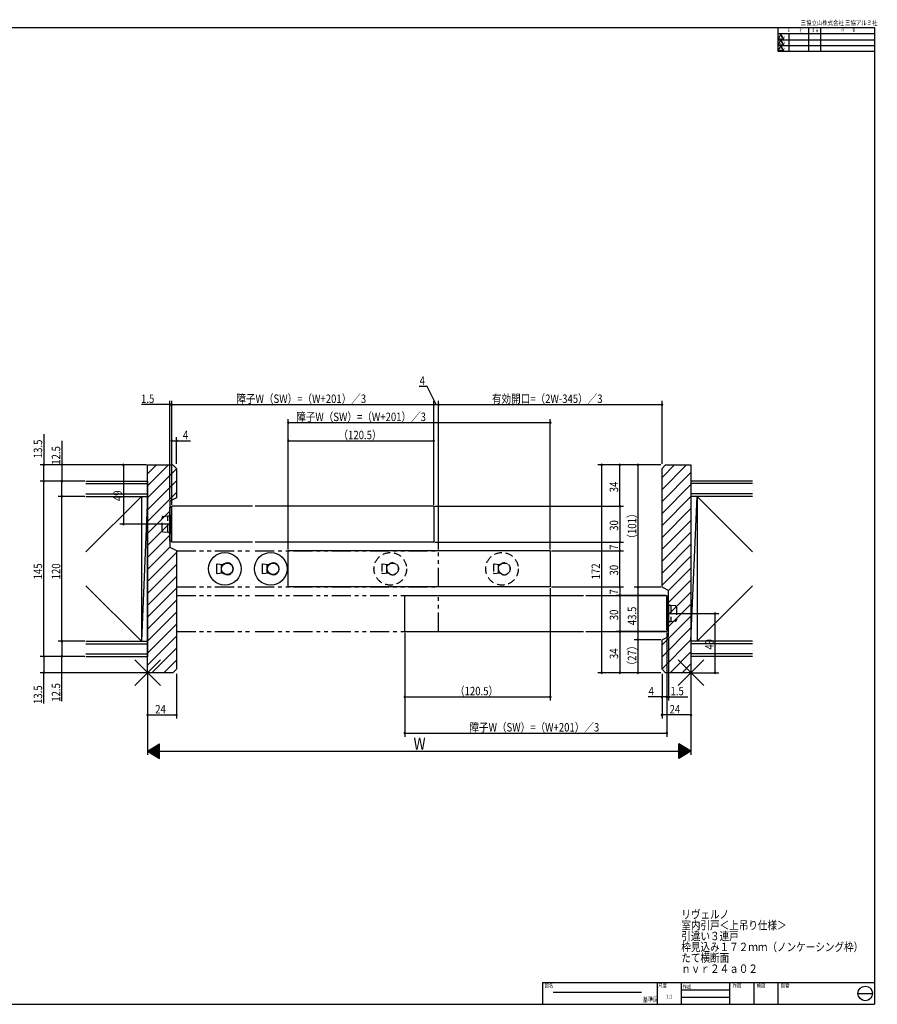
# Model space of a CAD drawing. Extents: x 19 to 1168, y 16 to 831.
# Drawn here: x 458 to 1168, y 16 to 831 of the extents above; entities that cross this region are included whole.
import ezdxf
from ezdxf.enums import TextEntityAlignment as Align

# ---------------------------------------------------------------- set-up
doc = ezdxf.new("R2010")
doc.units = 0
doc.linetypes.add('DASHED2', pattern=[9.525, 6.35, -3.175])
doc.linetypes.add('PHANTOM2', pattern=[31.75, 15.875, -3.175, 3.175, -3.175, 3.175, -3.175])
for name, color, linetype in [('KI1', 7, 'CONTINUOUS'), ('KI2', 4, 'CONTINUOUS'), ('MJ', 2, 'CONTINUOUS'), ('OS', 2, 'CONTINUOUS'), ('PH', 6, 'PHANTOM2'), ('SU', 3, 'CONTINUOUS'), ('TE', 6, 'CONTINUOUS'), ('TS', 6, 'DASHED2'), ('WK', 7, 'CONTINUOUS')]:
    doc.layers.add(name, color=color, linetype=linetype)
doc.styles.get("Standard").update_dxf_attribs({"font": 'romans.shx', "width": 0.83, "bigfont": 'extfont.shx'})

msp = doc.modelspace()

# ---------------------------------------------------------------- linework, layer by layer
at = {"layer": 'KI1'}
for p, q in [((563.5, 290.75), (563.5, 462.75)), ((563.5, 462.75), (584.5, 462.75)), ((584.5, 462.75), (587.5, 459.75)), ((587.5, 459.75), (587.5, 435.5)), ((992.5, 462.75), (989.5, 459.75)), ((989.5, 361.5), (989.5, 459.75)), ((992.5, 462.75), (1013.5, 462.75)), ((1013.5, 462.75), (1013.5, 290.75)), ((587.5, 435.5), (582, 432.75)), ((582, 432.75), (582, 394.75)), ((583.5, 398.75), (583.5, 428.75)), ((650.5, 428.75), (583.5, 428.75)), ((800.5, 428.75), (652.5, 428.75)), ((800.5, 428.75), (800.5, 398.75)), ((582, 394.75), (587.5, 392)), ((650.5, 398.75), (583.5, 398.75)), ((587.5, 392), (587.5, 293.75)), ((800.5, 398.75), (652.5, 398.75)), ((680, 361.75), (680, 391.75)), ((897, 391.75), (680, 391.75)), ((897, 391.75), (897, 361.75)), ((897, 361.75), (680, 361.75)), ((995, 358.75), (989.5, 361.5)), ((995, 320.75), (995, 358.75)), ((776.5, 354.75), (924.5, 354.75)), ((776.5, 324.75), (776.5, 354.75)), ((926.5, 354.75), (993.5, 354.75)), ((993.5, 354.75), (993.5, 324.75)), ((776.5, 324.75), (924.5, 324.75)), ((926.5, 324.75), (993.5, 324.75)), ((989.5, 318), (995, 320.75)), ((989.5, 293.75), (989.5, 318)), ((584.5, 290.75), (587.5, 293.75)), ((992.5, 290.75), (989.5, 293.75)), ((584.5, 290.75), (563.5, 290.75)), ((1013.5, 290.75), (992.5, 290.75))]:
    msp.add_line(p, q, dxfattribs=at)
at = {"layer": 'KI2'}
for p, q in [((563.5, 455.4), (570.85, 462.75)), ((563.5, 445.5), (580.75, 462.75)), ((563.5, 435.6), (587.5, 459.6)), ((1009.86, 462.75), (989.5, 442.39)), ((999.96, 462.75), (989.5, 452.29)), ((1013.5, 456.49), (989.5, 432.49)), ((563.5, 425.7), (587.5, 449.7)), ((1013.5, 446.59), (989.5, 422.59)), ((563.5, 415.8), (587.5, 439.8)), ((1013.5, 436.69), (989.5, 412.69)), ((563.5, 405.9), (582, 424.4)), ((583, 427.75), (582, 427.75)), ((582, 399.75), (582, 427.75)), ((583.5, 400.25), (583.5, 427.25)), ((1013.5, 426.79), (989.5, 402.79)), ((582, 405.75), (582, 421.75)), ((582, 421.75), (582.05, 421.75)), ((1013.5, 416.89), (989.5, 392.89)), ((563.5, 396.01), (582, 414.51)), ((563.5, 386.11), (582, 404.61)), ((582, 405.75), (582.05, 405.75)), ((583, 399.75), (582, 399.75)), ((1013.5, 406.99), (989.5, 382.99)), ((563.5, 376.21), (582.03, 394.74)), ((1013.5, 397.09), (989.5, 373.09)), ((563.5, 366.31), (587.5, 390.31)), ((1013.5, 387.19), (989.5, 363.19)), ((563.5, 356.41), (587.5, 380.41)), ((620.49, 380.87), (620.49, 372.63)), ((625.61, 379.96), (620.99, 380.53)), ((624.6, 373.45), (624.6, 380.05)), ((624.6, 380.05), (625.61, 379.96)), ((624.6, 378.25), (624.7, 378.25)), ((624.7, 375.25), (624.6, 375.25)), ((624.7, 380.01), (624.72, 380.04)), ((624.7, 379.15), (624.7, 380.01)), ((624.7, 374.35), (624.7, 379.15)), ((625, 379.45), (625.53, 379.45)), ((625.61, 379.96), (625.62, 379.96)), ((625.62, 379.96), (625.63, 379.96)), ((625.63, 379.96), (625.64, 379.96)), ((625.64, 379.96), (625.65, 379.96)), ((625.65, 379.96), (625.66, 379.96)), ((625.66, 379.96), (625.67, 379.96)), ((625.67, 379.96), (625.68, 379.96)), ((625.68, 379.96), (625.69, 379.96)), ((625.69, 379.96), (625.7, 379.96)), ((625.7, 379.96), (625.7, 379.96)), ((625.7, 379.96), (625.71, 379.96)), ((625.71, 379.96), (625.72, 379.96)), ((625.72, 379.96), (625.73, 379.96)), ((625.73, 379.96), (625.73, 379.96)), ((625.73, 379.96), (625.74, 379.96)), ((625.74, 379.96), (625.75, 379.96)), ((625.75, 379.96), (625.75, 379.96)), ((625.75, 379.96), (625.76, 379.96)), ((625.76, 379.96), (625.76, 379.96)), ((625.76, 379.96), (625.77, 379.96)), ((625.77, 379.96), (625.77, 379.96)), ((625.77, 379.96), (625.78, 379.96)), ((625.78, 379.96), (625.78, 379.96)), ((625.78, 379.96), (625.79, 379.96)), ((625.79, 380.37), (625.79, 380.39)), ((625.8, 380.36), (625.79, 380.37)), ((625.79, 379.96), (625.79, 379.96)), ((625.79, 379.96), (625.79, 379.96)), ((625.79, 379.96), (625.79, 379.96)), ((625.79, 379.96), (625.8, 379.96)), ((625.8, 380.34), (625.8, 380.36)), ((625.81, 380.33), (625.8, 380.34)), ((625.8, 379.96), (625.8, 379.96)), ((625.8, 379.96), (625.8, 379.96)), ((625.81, 380.31), (625.81, 380.33)), ((625.82, 380.3), (625.81, 380.31)), ((625.82, 380.29), (625.82, 380.3)), ((625.83, 380.27), (625.82, 380.29)), ((625.83, 380.26), (625.83, 380.27)), ((625.84, 380.24), (625.83, 380.26)), ((625.84, 380.23), (625.84, 380.24)), ((625.85, 380.22), (625.84, 380.23)), ((625.85, 380.2), (625.85, 380.22)), ((625.86, 380.19), (625.85, 380.2)), ((625.86, 380.18), (625.86, 380.19)), ((625.87, 380.17), (625.86, 380.18)), ((625.87, 380.16), (625.87, 380.17)), ((625.88, 380.15), (625.87, 380.16)), ((625.88, 380.14), (625.88, 380.15)), ((625.88, 380.13), (625.88, 380.14)), ((625.89, 380.12), (625.88, 380.13)), ((625.89, 380.11), (625.89, 380.12)), ((625.89, 380.1), (625.89, 380.11)), ((625.89, 380.11), (625.89, 380.11)), ((625.9, 380.09), (625.89, 380.1)), ((625.9, 380.08), (625.9, 380.09)), ((625.9, 380.09), (625.9, 380.09)), ((625.9, 380.08), (625.9, 380.08)), ((625.9, 380.08), (625.9, 380.08)), ((625.9, 380.08), (625.9, 380.08)), ((658.49, 380.87), (658.49, 372.63)), ((663.61, 379.96), (658.99, 380.53)), ((662.6, 373.45), (662.6, 380.05)), ((662.6, 380.05), (663.61, 379.96)), ((662.6, 378.25), (662.7, 378.25)), ((662.7, 375.25), (662.6, 375.25)), ((662.7, 380.01), (662.72, 380.04)), ((662.7, 379.15), (662.7, 380.01)), ((662.7, 374.35), (662.7, 379.15)), ((663, 379.45), (663.53, 379.45)), ((663.61, 379.96), (663.62, 379.96)), ((663.62, 379.96), (663.63, 379.96)), ((663.63, 379.96), (663.64, 379.96)), ((663.64, 379.96), (663.65, 379.96)), ((663.65, 379.96), (663.66, 379.96)), ((663.66, 379.96), (663.67, 379.96)), ((663.67, 379.96), (663.68, 379.96)), ((663.68, 379.96), (663.69, 379.96)), ((663.69, 379.96), (663.7, 379.96)), ((663.7, 379.96), (663.7, 379.96)), ((663.7, 379.96), (663.71, 379.96)), ((663.71, 379.96), (663.72, 379.96)), ((663.72, 379.96), (663.73, 379.96)), ((663.73, 379.96), (663.73, 379.96)), ((663.73, 379.96), (663.74, 379.96)), ((663.74, 379.96), (663.75, 379.96)), ((663.75, 379.96), (663.75, 379.96)), ((663.75, 379.96), (663.76, 379.96)), ((663.76, 379.96), (663.76, 379.96)), ((663.76, 379.96), (663.77, 379.96)), ((663.77, 379.96), (663.77, 379.96)), ((663.77, 379.96), (663.78, 379.96)), ((663.78, 379.96), (663.78, 379.96)), ((663.78, 379.96), (663.79, 379.96)), ((663.79, 380.37), (663.79, 380.39)), ((663.8, 380.36), (663.79, 380.37)), ((663.79, 379.96), (663.79, 379.96)), ((663.79, 379.96), (663.79, 379.96)), ((663.79, 379.96), (663.79, 379.96)), ((663.79, 379.96), (663.8, 379.96)), ((663.8, 380.34), (663.8, 380.36)), ((663.81, 380.33), (663.8, 380.34)), ((663.8, 379.96), (663.8, 379.96)), ((663.8, 379.96), (663.8, 379.96)), ((663.81, 380.31), (663.81, 380.33)), ((663.82, 380.3), (663.81, 380.31)), ((663.82, 380.29), (663.82, 380.3)), ((663.83, 380.27), (663.82, 380.29)), ((663.83, 380.26), (663.83, 380.27)), ((663.84, 380.24), (663.83, 380.26)), ((663.84, 380.23), (663.84, 380.24)), ((663.85, 380.22), (663.84, 380.23)), ((663.85, 380.2), (663.85, 380.22)), ((663.86, 380.19), (663.85, 380.2)), ((663.86, 380.18), (663.86, 380.19)), ((663.87, 380.17), (663.86, 380.18)), ((663.87, 380.16), (663.87, 380.17)), ((663.88, 380.15), (663.87, 380.16)), ((663.88, 380.14), (663.88, 380.15)), ((663.88, 380.13), (663.88, 380.14)), ((663.89, 380.12), (663.88, 380.13)), ((663.89, 380.11), (663.89, 380.12)), ((663.89, 380.1), (663.89, 380.11)), ((663.89, 380.11), (663.89, 380.11)), ((663.9, 380.09), (663.89, 380.1)), ((663.9, 380.08), (663.9, 380.09)), ((663.9, 380.09), (663.9, 380.09)), ((663.9, 380.08), (663.9, 380.08)), ((663.9, 380.08), (663.9, 380.08)), ((663.9, 380.08), (663.9, 380.08)), ((1013.5, 377.29), (994.97, 358.76)), ((563.5, 346.51), (587.5, 370.51)), ((620.99, 372.97), (625.61, 373.54)), ((625.61, 373.54), (624.6, 373.45)), ((624.7, 373.49), (624.7, 374.35)), ((624.72, 373.46), (624.7, 373.49)), ((625.53, 374.05), (625, 374.05)), ((625.62, 373.54), (625.61, 373.54)), ((625.63, 373.54), (625.62, 373.54)), ((625.64, 373.54), (625.63, 373.54)), ((625.65, 373.54), (625.64, 373.54)), ((625.66, 373.54), (625.65, 373.54)), ((625.67, 373.54), (625.66, 373.54)), ((625.68, 373.54), (625.67, 373.54)), ((625.69, 373.54), (625.68, 373.54)), ((625.7, 373.54), (625.69, 373.54)), ((625.71, 373.54), (625.7, 373.54)), ((625.7, 373.54), (625.7, 373.54)), ((625.72, 373.54), (625.71, 373.54)), ((625.73, 373.54), (625.72, 373.54)), ((625.74, 373.54), (625.73, 373.54)), ((625.73, 373.54), (625.73, 373.54)), ((625.75, 373.54), (625.74, 373.54)), ((625.76, 373.54), (625.75, 373.54)), ((625.75, 373.54), (625.75, 373.54)), ((625.77, 373.54), (625.76, 373.54)), ((625.76, 373.54), (625.76, 373.54)), ((625.78, 373.54), (625.77, 373.54)), ((625.77, 373.54), (625.77, 373.54)), ((625.79, 373.54), (625.78, 373.54)), ((625.78, 373.54), (625.78, 373.54)), ((625.8, 373.54), (625.79, 373.54)), ((625.79, 373.54), (625.79, 373.54)), ((625.79, 373.54), (625.79, 373.54)), ((625.79, 373.54), (625.79, 373.54)), ((625.8, 373.14), (625.79, 373.13)), ((625.79, 373.13), (625.79, 373.11)), ((625.8, 373.54), (625.8, 373.54)), ((625.8, 373.54), (625.8, 373.54)), ((625.81, 373.17), (625.8, 373.16)), ((625.8, 373.16), (625.8, 373.14)), ((625.82, 373.2), (625.81, 373.19)), ((625.81, 373.19), (625.81, 373.17)), ((625.83, 373.23), (625.82, 373.21)), ((625.82, 373.21), (625.82, 373.2)), ((625.84, 373.26), (625.83, 373.24)), ((625.83, 373.24), (625.83, 373.23)), ((625.85, 373.28), (625.84, 373.27)), ((625.84, 373.27), (625.84, 373.26)), ((625.86, 373.31), (625.85, 373.3)), ((625.85, 373.3), (625.85, 373.28)), ((625.87, 373.33), (625.86, 373.32)), ((625.86, 373.32), (625.86, 373.31)), ((625.88, 373.35), (625.87, 373.34)), ((625.87, 373.34), (625.87, 373.33)), ((625.89, 373.38), (625.88, 373.37)), ((625.88, 373.37), (625.88, 373.36)), ((625.88, 373.36), (625.88, 373.35)), ((625.9, 373.41), (625.89, 373.4)), ((625.89, 373.4), (625.89, 373.39)), ((625.89, 373.39), (625.89, 373.39)), ((625.89, 373.39), (625.89, 373.38)), ((625.9, 373.42), (625.9, 373.42)), ((625.9, 373.42), (625.9, 373.42)), ((625.9, 373.42), (625.9, 373.42)), ((625.9, 373.42), (625.9, 373.41)), ((625.9, 373.41), (625.9, 373.41)), ((658.99, 372.97), (663.61, 373.54)), ((663.61, 373.54), (662.6, 373.45)), ((662.7, 373.49), (662.7, 374.35)), ((662.72, 373.46), (662.7, 373.49)), ((663.53, 374.05), (663, 374.05)), ((663.62, 373.54), (663.61, 373.54)), ((663.63, 373.54), (663.62, 373.54)), ((663.64, 373.54), (663.63, 373.54)), ((663.65, 373.54), (663.64, 373.54)), ((663.66, 373.54), (663.65, 373.54)), ((663.67, 373.54), (663.66, 373.54)), ((663.68, 373.54), (663.67, 373.54)), ((663.69, 373.54), (663.68, 373.54)), ((663.7, 373.54), (663.69, 373.54)), ((663.71, 373.54), (663.7, 373.54)), ((663.7, 373.54), (663.7, 373.54)), ((663.72, 373.54), (663.71, 373.54)), ((663.73, 373.54), (663.72, 373.54)), ((663.74, 373.54), (663.73, 373.54)), ((663.73, 373.54), (663.73, 373.54)), ((663.75, 373.54), (663.74, 373.54)), ((663.76, 373.54), (663.75, 373.54)), ((663.75, 373.54), (663.75, 373.54)), ((663.77, 373.54), (663.76, 373.54)), ((663.76, 373.54), (663.76, 373.54)), ((663.78, 373.54), (663.77, 373.54)), ((663.77, 373.54), (663.77, 373.54)), ((663.79, 373.54), (663.78, 373.54)), ((663.78, 373.54), (663.78, 373.54)), ((663.8, 373.54), (663.79, 373.54)), ((663.79, 373.54), (663.79, 373.54)), ((663.79, 373.54), (663.79, 373.54)), ((663.79, 373.54), (663.79, 373.54)), ((663.8, 373.14), (663.79, 373.13)), ((663.79, 373.13), (663.79, 373.11)), ((663.8, 373.54), (663.8, 373.54)), ((663.8, 373.54), (663.8, 373.54)), ((663.81, 373.17), (663.8, 373.16)), ((663.8, 373.16), (663.8, 373.14)), ((663.82, 373.2), (663.81, 373.19)), ((663.81, 373.19), (663.81, 373.17)), ((663.83, 373.23), (663.82, 373.21)), ((663.82, 373.21), (663.82, 373.2)), ((663.84, 373.26), (663.83, 373.24)), ((663.83, 373.24), (663.83, 373.23)), ((663.85, 373.28), (663.84, 373.27)), ((663.84, 373.27), (663.84, 373.26)), ((663.86, 373.31), (663.85, 373.3)), ((663.85, 373.3), (663.85, 373.28)), ((663.87, 373.33), (663.86, 373.32)), ((663.86, 373.32), (663.86, 373.31)), ((663.88, 373.35), (663.87, 373.34)), ((663.87, 373.34), (663.87, 373.33)), ((663.89, 373.38), (663.88, 373.37)), ((663.88, 373.37), (663.88, 373.36)), ((663.88, 373.36), (663.88, 373.35)), ((663.9, 373.41), (663.89, 373.4)), ((663.89, 373.4), (663.89, 373.39)), ((663.89, 373.39), (663.89, 373.39)), ((663.89, 373.39), (663.89, 373.38)), ((663.9, 373.42), (663.9, 373.42)), ((663.9, 373.42), (663.9, 373.42)), ((663.9, 373.42), (663.9, 373.42)), ((663.9, 373.42), (663.9, 373.41)), ((663.9, 373.41), (663.9, 373.41)), ((1013.5, 367.39), (995, 348.89)), ((563.5, 336.61), (587.5, 360.61)), ((563.5, 326.71), (587.5, 350.71)), ((993.5, 326.25), (993.5, 353.25)), ((994, 353.75), (995, 353.75)), ((1013.5, 357.49), (995, 338.99)), ((995, 325.75), (995, 353.75)), ((995, 347.75), (994.95, 347.75)), ((995, 347.75), (995, 331.75)), ((1013.5, 347.6), (995, 329.1)), ((563.5, 316.81), (587.5, 340.81)), ((1013.5, 337.7), (989.5, 313.7)), ((563.5, 306.91), (587.5, 330.91)), ((1013.5, 327.8), (989.5, 303.8)), ((995, 331.75), (994.95, 331.75)), ((563.5, 297.01), (587.5, 321.01)), ((1013.5, 317.9), (989.5, 293.9)), ((994, 325.75), (995, 325.75)), ((567.14, 290.75), (587.5, 311.11)), ((1013.5, 308), (996.25, 290.75)), ((577.04, 290.75), (587.5, 301.21)), ((1013.5, 298.1), (1006.15, 290.75))]:
    msp.add_line(p, q, dxfattribs=at)
for points in [[(620.49, 380.87, 0.147055), (620.53, 380.75, 0.082598), (620.62, 380.66, 0.059866), (620.75, 380.59, 0.069104), (620.97, 380.53, 0.069104), (620.99, 380.53, 0.065528)], [(658.49, 380.87, 0.147055), (658.53, 380.75, 0.082598), (658.62, 380.66, 0.059866), (658.75, 380.59, 0.069104), (658.97, 380.53, 0.069104), (658.99, 380.53, 0.065528)], [(620.99, 372.97, 0.003662), (620.97, 372.97, 0.069104), (620.75, 372.91, 0.059866), (620.62, 372.84, 0.082598), (620.53, 372.75, 0.183061), (620.49, 372.63, 0.033894)], [(658.99, 372.97, 0.003662), (658.97, 372.97, 0.069104), (658.75, 372.91, 0.059866), (658.62, 372.84, 0.082598), (658.53, 372.75, 0.183061), (658.49, 372.63, 0.033894)]]:
    msp.add_lwpolyline(points, format="xyb", dxfattribs=at)
for centre, radius in [((627.5, 376.75), 13.5), ((665.5, 376.75), 13.5), ((629.5, 376.75), 4.8), ((667.5, 376.75), 4.8)]:
    msp.add_circle(centre, radius, dxfattribs=at)
for centre, radius, start, end in [((583, 427.25), 0.5, 360, 90), ((582.05, 421.45), 0.3, 9.68629, 90), ((536.94, 413.75), 46.06, 350.31371, 9.68629), ((582.05, 406.05), 0.3, 270, 350.31371), ((583, 400.25), 0.5, 270, 360), ((625, 379.15), 0.3, 90, 180), ((629.5, 376.75), 4.9, 137.23931, 139.06989), ((629.5, 376.75), 4.9, 222.76069, 137.23931), ((663, 379.15), 0.3, 90, 180), ((667.5, 376.75), 4.9, 137.23931, 139.06989), ((667.5, 376.75), 4.9, 222.76069, 137.23931), ((625, 374.35), 0.3, 180, 270), ((629.5, 376.75), 4.9, 220.93011, 222.76069), ((663, 374.35), 0.3, 180, 270), ((667.5, 376.75), 4.9, 220.93011, 222.76069), ((994, 353.25), 0.5, 90, 180), ((1040.06, 339.75), 46.06, 170.31371, 189.68629), ((994.95, 347.45), 0.3, 90, 170.31371), ((994, 326.25), 0.5, 180, 270), ((994.95, 332.05), 0.3, 189.68629, 270)]:
    msp.add_arc(centre, radius, start, end, dxfattribs=at)
at = {"layer": 'OS'}
for p, q in [((512.5, 449.25), (563.5, 449.25)), ((563.5, 449.25), (563.5, 304.25)), ((1013.5, 449.25), (1013.5, 304.25)), ((1064.5, 449.25), (1013.5, 449.25)), ((512.5, 447.25), (563.5, 447.25)), ((1064.5, 447.25), (1013.5, 447.25)), ((512.5, 438.75), (563.5, 438.75)), ((558.5, 436.75), (512.5, 390.75)), ((512.5, 436.75), (563.5, 436.75)), ((563.5, 436.75), (558.5, 316.75)), ((558.5, 436.75), (558.5, 316.75)), ((1064.5, 438.75), (1013.5, 438.75)), ((1013.5, 316.75), (1018.5, 436.75)), ((1064.5, 436.75), (1013.5, 436.75)), ((1018.5, 436.75), (1018.5, 316.75)), ((1018.5, 436.75), (1064.5, 390.75)), ((512.5, 362.75), (558.5, 316.75)), ((1064.5, 362.75), (1018.5, 316.75)), ((512.5, 316.75), (563.5, 316.75)), ((512.5, 314.75), (563.5, 314.75)), ((1064.5, 316.75), (1013.5, 316.75)), ((1064.5, 314.75), (1013.5, 314.75)), ((512.5, 306.25), (563.5, 306.25)), ((512.5, 304.25), (563.5, 304.25)), ((1064.5, 306.25), (1013.5, 306.25)), ((1064.5, 304.25), (1013.5, 304.25))]:
    msp.add_line(p, q, dxfattribs=at)
at = {"layer": 'PH'}
for p, q in [((587.5, 391.75), (587.5, 361.75)), ((587.5, 391.75), (650.5, 391.75)), ((652.5, 391.75), (804.5, 391.75)), ((804.5, 361.75), (804.5, 391.75)), ((587.5, 361.75), (650.5, 361.75)), ((652.5, 361.75), (804.5, 361.75)), ((587.5, 354.75), (587.5, 324.75)), ((587.5, 354.75), (650.5, 354.75)), ((652.5, 354.75), (804.5, 354.75)), ((804.5, 324.75), (804.5, 354.75)), ((587.5, 324.75), (650.5, 324.75)), ((652.5, 324.75), (804.5, 324.75))]:
    msp.add_line(p, q, dxfattribs=at)
at = {"layer": 'SU'}
for p, q in [((795.14, 527.75), (788.39, 527.75)), ((802.5, 512.75), (795.14, 527.75)), ((582, 433.75), (582, 515.75)), ((583.5, 429.75), (583.5, 515.75)), ((800.5, 429.75), (800.5, 515.75)), ((804.5, 392.75), (804.5, 515.75)), ((989.5, 463.75), (989.5, 515.75)), ((582, 512.75), (558.46, 512.75)), ((583.5, 512.75), (582, 512.75)), ((583.5, 512.75), (588.3, 512.75)), ((583.5, 512.75), (800.5, 512.75)), ((800.5, 512.75), (804.5, 512.75)), ((804.5, 512.75), (989.5, 512.75)), ((680, 392.75), (680, 500.75)), ((680, 497.75), (897, 497.75)), ((897, 392.75), (897, 500.75)), ((477.5, 488.18), (477.5, 462.75)), ((492.5, 482.79), (492.5, 449.25)), ((583.5, 482.75), (587.5, 482.75)), ((587.5, 463.75), (587.5, 485.75)), ((587.5, 482.75), (599.05, 482.75)), ((680, 482.75), (800.5, 482.75)), ((562.5, 462.75), (474.5, 462.75)), ((477.5, 449.25), (477.5, 462.75)), ((543.5, 462.75), (543.5, 413.75)), ((988.5, 462.75), (936.5, 462.75)), ((939.5, 462.75), (939.5, 290.75)), ((954.5, 428.75), (954.5, 462.75)), ((969.5, 462.75), (969.5, 361.5)), ((511.5, 449.25), (474.5, 449.25)), ((477.5, 304.25), (477.5, 449.25)), ((492.5, 436.75), (492.5, 449.25)), ((511.5, 436.75), (489.5, 436.75)), ((492.5, 316.75), (492.5, 436.75)), ((801.5, 428.75), (957.5, 428.75)), ((954.5, 428.75), (954.5, 398.75)), ((581, 413.75), (540.5, 413.75)), ((801.5, 398.75), (957.5, 398.75)), ((898, 391.75), (957.5, 391.75)), ((954.5, 391.75), (954.5, 398.75)), ((954.5, 361.75), (954.5, 391.75)), ((897, 360.75), (897, 267.75)), ((898, 361.75), (957.5, 361.75)), ((954.5, 361.75), (954.5, 354.75)), ((988.5, 361.5), (966.5, 361.5)), ((969.5, 361.5), (969.5, 318)), ((992.5, 354.75), (951.5, 354.75)), ((954.5, 354.75), (954.5, 324.75)), ((996, 339.75), (1036.5, 339.75)), ((1033.5, 290.75), (1033.5, 339.75)), ((776.5, 323.75), (776.5, 237.75)), ((992.5, 324.75), (951.5, 324.75)), ((954.5, 324.75), (954.5, 290.75)), ((988.5, 318), (966.5, 318)), ((969.5, 318), (969.5, 290.75)), ((993.5, 323.75), (993.5, 237.75)), ((995, 319.75), (995, 267.75)), ((511.5, 316.75), (489.5, 316.75)), ((492.5, 316.75), (492.5, 304.25)), ((511.5, 304.25), (474.5, 304.25)), ((477.5, 304.25), (477.5, 290.75)), ((492.5, 267.1), (492.5, 304.25)), ((562.5, 290.75), (474.5, 290.75)), ((477.5, 265.24), (477.5, 290.75)), ((563.5, 289.75), (563.5, 222.75)), ((587.5, 289.75), (587.5, 252.75)), ((988.5, 290.75), (936.5, 290.75)), ((989.5, 289.75), (989.5, 252.75)), ((1013.5, 289.75), (1013.5, 222.75)), ((1014.5, 290.75), (1036.5, 290.75)), ((776.5, 270.75), (897, 270.75)), ((989.5, 270.75), (977.95, 270.75)), ((993.5, 270.75), (988.7, 270.75)), ((993.5, 270.75), (989.5, 270.75)), ((993.5, 270.75), (995, 270.75)), ((995, 270.75), (1010.86, 270.75)), ((563.5, 255.75), (587.5, 255.75)), ((1013.5, 255.75), (989.5, 255.75)), ((776.5, 240.75), (993.5, 240.75)), ((563.5, 225.75), (573.5, 231.75)), ((567.7, 223.23), (567.7, 228.27)), ((567.9, 223.11), (567.9, 228.39)), ((568.1, 222.99), (568.1, 228.51)), ((568.3, 222.87), (568.3, 228.63)), ((568.5, 222.75), (568.5, 228.75)), ((568.7, 222.63), (568.7, 228.87)), ((568.9, 222.51), (568.9, 228.99)), ((569.1, 222.39), (569.1, 229.11)), ((569.3, 222.27), (569.3, 229.23)), ((569.5, 222.15), (569.5, 229.35)), ((569.7, 222.03), (569.7, 229.47)), ((569.9, 221.91), (569.9, 229.59)), ((570.1, 221.79), (570.1, 229.71)), ((570.3, 221.67), (570.3, 229.83)), ((570.5, 221.55), (570.5, 229.95)), ((570.7, 221.43), (570.7, 230.07)), ((570.9, 221.31), (570.9, 230.19)), ((571.1, 221.19), (571.1, 230.31)), ((571.3, 221.07), (571.3, 230.43)), ((571.5, 220.95), (571.5, 230.55)), ((571.7, 220.83), (571.7, 230.67)), ((571.9, 220.71), (571.9, 230.79)), ((572.1, 220.59), (572.1, 230.91)), ((572.3, 220.47), (572.3, 231.03)), ((572.5, 220.35), (572.5, 231.15)), ((572.7, 220.23), (572.7, 231.27)), ((572.9, 220.11), (572.9, 231.39)), ((573.1, 219.99), (573.1, 231.51)), ((573.3, 219.87), (573.3, 231.63)), ((573.5, 219.75), (573.5, 231.75)), ((1003.5, 219.75), (1003.5, 231.75)), ((1013.5, 225.75), (1003.5, 231.75)), ((1003.7, 219.87), (1003.7, 231.63)), ((1003.9, 219.99), (1003.9, 231.51)), ((1004.1, 220.11), (1004.1, 231.39)), ((1004.3, 220.23), (1004.3, 231.27)), ((1004.5, 220.35), (1004.5, 231.15)), ((1004.7, 220.47), (1004.7, 231.03)), ((1004.9, 220.59), (1004.9, 230.91)), ((1005.1, 220.71), (1005.1, 230.79)), ((1005.3, 220.83), (1005.3, 230.67)), ((1005.5, 220.95), (1005.5, 230.55)), ((1005.7, 221.07), (1005.7, 230.43)), ((1005.9, 221.19), (1005.9, 230.31)), ((1006.1, 221.31), (1006.1, 230.19)), ((1006.3, 221.43), (1006.3, 230.07)), ((1006.5, 221.55), (1006.5, 229.95)), ((1006.7, 221.67), (1006.7, 229.83)), ((1006.9, 221.79), (1006.9, 229.71)), ((1007.1, 221.91), (1007.1, 229.59)), ((1007.3, 222.03), (1007.3, 229.47)), ((1007.5, 222.15), (1007.5, 229.35)), ((1007.7, 222.27), (1007.7, 229.23)), ((1007.9, 222.39), (1007.9, 229.11)), ((1008.1, 222.51), (1008.1, 228.99)), ((1008.3, 222.63), (1008.3, 228.87)), ((1008.5, 222.75), (1008.5, 228.75)), ((1008.7, 222.87), (1008.7, 228.63)), ((1008.9, 222.99), (1008.9, 228.51)), ((1009.1, 223.11), (1009.1, 228.39)), ((1009.3, 223.23), (1009.3, 228.27)), ((563.5, 225.75), (573.5, 219.75)), ((563.5, 225.75), (1013.5, 225.75)), ((563.7, 225.63), (563.7, 225.87)), ((563.9, 225.51), (563.9, 225.99)), ((564.1, 225.39), (564.1, 226.11)), ((564.3, 225.27), (564.3, 226.23)), ((564.5, 225.15), (564.5, 226.35)), ((564.7, 225.03), (564.7, 226.47)), ((564.9, 224.91), (564.9, 226.59)), ((565.1, 224.79), (565.1, 226.71)), ((565.3, 224.67), (565.3, 226.83)), ((565.5, 224.55), (565.5, 226.95)), ((565.7, 224.43), (565.7, 227.07)), ((565.9, 224.31), (565.9, 227.19)), ((566.1, 224.19), (566.1, 227.31)), ((566.3, 224.07), (566.3, 227.43)), ((566.5, 223.95), (566.5, 227.55)), ((566.7, 223.83), (566.7, 227.67)), ((566.9, 223.71), (566.9, 227.79)), ((567.1, 223.59), (567.1, 227.91)), ((567.3, 223.47), (567.3, 228.03)), ((567.5, 223.35), (567.5, 228.15)), ((1013.5, 225.75), (1003.5, 219.75)), ((1009.5, 223.35), (1009.5, 228.15)), ((1009.7, 223.47), (1009.7, 228.03)), ((1009.9, 223.59), (1009.9, 227.91)), ((1010.1, 223.71), (1010.1, 227.79)), ((1010.3, 223.83), (1010.3, 227.67)), ((1010.5, 223.95), (1010.5, 227.55)), ((1010.7, 224.07), (1010.7, 227.43)), ((1010.9, 224.19), (1010.9, 227.31)), ((1011.1, 224.31), (1011.1, 227.19)), ((1011.3, 224.43), (1011.3, 227.07)), ((1011.5, 224.55), (1011.5, 226.95)), ((1011.7, 224.67), (1011.7, 226.83)), ((1011.9, 224.79), (1011.9, 226.71)), ((1012.1, 224.91), (1012.1, 226.59)), ((1012.3, 225.03), (1012.3, 226.47)), ((1012.5, 225.15), (1012.5, 226.35)), ((1012.7, 225.27), (1012.7, 226.23)), ((1012.9, 225.39), (1012.9, 226.11)), ((1013.1, 225.51), (1013.1, 225.99)), ((1013.3, 225.63), (1013.3, 225.87))]:
    msp.add_line(p, q, dxfattribs=at)
for centre, start, end in [((582, 512.75), 0, 180), ((582, 512.75), 180, 0), ((583.5, 512.75), 0, 180), ((583.5, 512.75), 180, 0), ((800.5, 512.75), 0, 180), ((800.5, 512.75), 180, 0), ((804.5, 512.75), 0, 180), ((804.5, 512.75), 180, 0), ((989.5, 512.75), 0, 180), ((989.5, 512.75), 180, 0), ((680, 497.75), 0, 180), ((680, 497.75), 180, 0), ((897, 497.75), 0, 180), ((897, 497.75), 180, 0), ((583.5, 482.75), 0, 180), ((583.5, 482.75), 180, 0), ((587.5, 482.75), 0, 180), ((587.5, 482.75), 180, 0), ((680, 482.75), 0, 180), ((680, 482.75), 180, 0), ((800.5, 482.75), 0, 180), ((800.5, 482.75), 180, 0), ((477.5, 462.75), 90, 270), ((477.5, 462.75), 270, 90), ((543.5, 462.75), 90, 270), ((543.5, 462.75), 270, 90), ((939.5, 462.75), 90, 270), ((939.5, 462.75), 270, 90), ((954.5, 462.75), 90, 270), ((954.5, 462.75), 270, 90), ((969.5, 462.75), 90, 270), ((969.5, 462.75), 270, 90), ((477.5, 449.25), 90, 270), ((477.5, 449.25), 270, 90), ((492.5, 449.25), 90, 270), ((492.5, 449.25), 270, 90), ((492.5, 436.75), 90, 270), ((492.5, 436.75), 270, 90), ((954.5, 428.75), 90, 270), ((954.5, 428.75), 270, 90), ((543.5, 413.75), 90, 270), ((543.5, 413.75), 270, 90), ((954.5, 398.75), 90, 270), ((954.5, 391.75), 90, 270), ((954.5, 398.75), 270, 90), ((954.5, 391.75), 270, 90), ((954.5, 361.75), 90, 270), ((954.5, 361.75), 270, 90), ((969.5, 361.5), 90, 270), ((969.5, 361.5), 270, 90), ((954.5, 354.75), 90, 270), ((954.5, 354.75), 270, 90), ((1033.5, 339.75), 90, 270), ((1033.5, 339.75), 270, 90), ((954.5, 324.75), 90, 270), ((954.5, 324.75), 270, 90), ((969.5, 318), 90, 270), ((969.5, 318), 270, 90), ((492.5, 316.75), 90, 270), ((492.5, 316.75), 270, 90), ((477.5, 304.25), 90, 270), ((477.5, 304.25), 270, 90), ((492.5, 304.25), 90, 270), ((492.5, 304.25), 270, 90), ((477.5, 290.75), 90, 270), ((477.5, 290.75), 270, 90), ((939.5, 290.75), 90, 270), ((939.5, 290.75), 270, 90), ((954.5, 290.75), 90, 270), ((954.5, 290.75), 270, 90), ((969.5, 290.75), 90, 270), ((969.5, 290.75), 270, 90), ((1033.5, 290.75), 90, 270), ((1033.5, 290.75), 270, 90), ((776.5, 270.75), 0, 180), ((776.5, 270.75), 180, 0), ((897, 270.75), 0, 180), ((897, 270.75), 180, 0), ((989.5, 270.75), 0, 180), ((989.5, 270.75), 180, 0), ((993.5, 270.75), 0, 180), ((993.5, 270.75), 180, 0), ((995, 270.75), 0, 180), ((995, 270.75), 180, 0), ((563.5, 255.75), 0, 180), ((563.5, 255.75), 180, 0), ((587.5, 255.75), 0, 180), ((587.5, 255.75), 180, 0), ((989.5, 255.75), 0, 180), ((989.5, 255.75), 180, 0), ((1013.5, 255.75), 0, 180), ((1013.5, 255.75), 180, 0), ((776.5, 240.75), 0, 180), ((776.5, 240.75), 180, 0), ((993.5, 240.75), 0, 180), ((993.5, 240.75), 180, 0)]:
    msp.add_arc(centre, 0.6, start, end, dxfattribs=at)
at = {"layer": 'TE'}
for p, q in [((574.11, 280.14), (552.89, 301.36)), ((552.9, 280.14), (574.1, 301.36)), ((1024.11, 280.14), (1002.89, 301.36)), ((1002.9, 280.14), (1024.1, 301.36))]:
    msp.add_line(p, q, dxfattribs=at)
at = {"layer": 'TS'}
for p, q in [((575.5, 408.4), (575.5, 419.1)), ((576.4, 420.09), (580.3, 420.5)), ((580.3, 420.5), (582, 420.5)), ((580.3, 407), (580.3, 420.5)), ((576.4, 407.41), (580.3, 407)), ((580.3, 407), (582, 407)), ((757.49, 380.87), (757.49, 372.63)), ((762.61, 379.96), (757.99, 380.53)), ((761.6, 373.45), (761.6, 380.05)), ((761.6, 380.05), (762.61, 379.96)), ((761.6, 378.25), (761.7, 378.25)), ((761.7, 375.25), (761.6, 375.25)), ((761.7, 380.01), (761.72, 380.04)), ((761.7, 379.15), (761.7, 380.01)), ((761.7, 374.35), (761.7, 379.15)), ((762, 379.45), (762.53, 379.45)), ((762.61, 379.96), (762.62, 379.96)), ((762.62, 379.96), (762.63, 379.96)), ((762.63, 379.96), (762.64, 379.96)), ((762.64, 379.96), (762.65, 379.96)), ((762.65, 379.96), (762.66, 379.96)), ((762.66, 379.96), (762.67, 379.96)), ((762.67, 379.96), (762.68, 379.96)), ((762.68, 379.96), (762.69, 379.96)), ((762.69, 379.96), (762.7, 379.96)), ((762.7, 379.96), (762.7, 379.96)), ((762.7, 379.96), (762.71, 379.96)), ((762.71, 379.96), (762.72, 379.96)), ((762.72, 379.96), (762.73, 379.96)), ((762.73, 379.96), (762.73, 379.96)), ((762.73, 379.96), (762.74, 379.96)), ((762.74, 379.96), (762.75, 379.96)), ((762.75, 379.96), (762.75, 379.96)), ((762.75, 379.96), (762.76, 379.96)), ((762.76, 379.96), (762.76, 379.96)), ((762.76, 379.96), (762.77, 379.96)), ((762.77, 379.96), (762.77, 379.96)), ((762.77, 379.96), (762.78, 379.96)), ((762.78, 379.96), (762.78, 379.96)), ((762.78, 379.96), (762.79, 379.96)), ((762.79, 380.37), (762.79, 380.39)), ((762.8, 380.36), (762.79, 380.37)), ((762.79, 379.96), (762.79, 379.96)), ((762.79, 379.96), (762.79, 379.96)), ((762.79, 379.96), (762.79, 379.96)), ((762.79, 379.96), (762.8, 379.96)), ((762.8, 380.34), (762.8, 380.36)), ((762.81, 380.33), (762.8, 380.34)), ((762.8, 379.96), (762.8, 379.96)), ((762.8, 379.96), (762.8, 379.96)), ((762.81, 380.31), (762.81, 380.33)), ((762.82, 380.3), (762.81, 380.31)), ((762.82, 380.29), (762.82, 380.3)), ((762.83, 380.27), (762.82, 380.29)), ((762.83, 380.26), (762.83, 380.27)), ((762.84, 380.24), (762.83, 380.26)), ((762.84, 380.23), (762.84, 380.24)), ((762.85, 380.22), (762.84, 380.23)), ((762.85, 380.2), (762.85, 380.22)), ((762.86, 380.19), (762.85, 380.2)), ((762.86, 380.18), (762.86, 380.19)), ((762.87, 380.17), (762.86, 380.18)), ((762.87, 380.16), (762.87, 380.17)), ((762.88, 380.15), (762.87, 380.16)), ((762.88, 380.14), (762.88, 380.15)), ((762.88, 380.13), (762.88, 380.14)), ((762.89, 380.12), (762.88, 380.13)), ((762.89, 380.11), (762.89, 380.12)), ((762.89, 380.1), (762.89, 380.11)), ((762.89, 380.11), (762.89, 380.11)), ((762.9, 380.09), (762.89, 380.1)), ((762.9, 380.08), (762.9, 380.09)), ((762.9, 380.09), (762.9, 380.09)), ((762.9, 380.08), (762.9, 380.08)), ((762.9, 380.08), (762.9, 380.08)), ((762.9, 380.08), (762.9, 380.08)), ((849.99, 380.87), (849.99, 372.63)), ((855.11, 379.96), (850.49, 380.53)), ((854.1, 373.45), (854.1, 380.05)), ((854.1, 380.05), (855.11, 379.96)), ((854.1, 378.25), (854.2, 378.25)), ((854.2, 375.25), (854.1, 375.25)), ((854.2, 380.01), (854.22, 380.04)), ((854.2, 379.15), (854.2, 380.01)), ((854.2, 374.35), (854.2, 379.15)), ((854.5, 379.45), (855.03, 379.45)), ((855.11, 379.96), (855.12, 379.96)), ((855.12, 379.96), (855.13, 379.96)), ((855.13, 379.96), (855.14, 379.96)), ((855.14, 379.96), (855.15, 379.96)), ((855.15, 379.96), (855.16, 379.96)), ((855.16, 379.96), (855.17, 379.96)), ((855.17, 379.96), (855.18, 379.96)), ((855.18, 379.96), (855.19, 379.96)), ((855.19, 379.96), (855.2, 379.96)), ((855.2, 379.96), (855.2, 379.96)), ((855.2, 379.96), (855.21, 379.96)), ((855.21, 379.96), (855.22, 379.96)), ((855.22, 379.96), (855.23, 379.96)), ((855.23, 379.96), (855.23, 379.96)), ((855.23, 379.96), (855.24, 379.96)), ((855.24, 379.96), (855.25, 379.96)), ((855.25, 379.96), (855.25, 379.96)), ((855.25, 379.96), (855.26, 379.96)), ((855.26, 379.96), (855.26, 379.96)), ((855.26, 379.96), (855.27, 379.96)), ((855.27, 379.96), (855.27, 379.96)), ((855.27, 379.96), (855.28, 379.96)), ((855.28, 379.96), (855.28, 379.96)), ((855.28, 379.96), (855.29, 379.96)), ((855.29, 380.37), (855.29, 380.39)), ((855.3, 380.36), (855.29, 380.37)), ((855.29, 379.96), (855.29, 379.96)), ((855.29, 379.96), (855.29, 379.96)), ((855.29, 379.96), (855.29, 379.96)), ((855.29, 379.96), (855.3, 379.96)), ((855.3, 380.34), (855.3, 380.36)), ((855.31, 380.33), (855.3, 380.34)), ((855.3, 379.96), (855.3, 379.96)), ((855.3, 379.96), (855.3, 379.96)), ((855.31, 380.31), (855.31, 380.33)), ((855.32, 380.3), (855.31, 380.31)), ((855.32, 380.29), (855.32, 380.3)), ((855.33, 380.27), (855.32, 380.29)), ((855.33, 380.26), (855.33, 380.27)), ((855.34, 380.24), (855.33, 380.26)), ((855.34, 380.23), (855.34, 380.24)), ((855.35, 380.22), (855.34, 380.23)), ((855.35, 380.2), (855.35, 380.22)), ((855.36, 380.19), (855.35, 380.2)), ((855.36, 380.18), (855.36, 380.19)), ((855.37, 380.17), (855.36, 380.18)), ((855.37, 380.16), (855.37, 380.17)), ((855.38, 380.15), (855.37, 380.16)), ((855.38, 380.14), (855.38, 380.15)), ((855.38, 380.13), (855.38, 380.14)), ((855.39, 380.12), (855.38, 380.13)), ((855.39, 380.11), (855.39, 380.12)), ((855.39, 380.1), (855.39, 380.11)), ((855.39, 380.11), (855.39, 380.11)), ((855.4, 380.09), (855.39, 380.1)), ((855.4, 380.08), (855.4, 380.09)), ((855.4, 380.09), (855.4, 380.09)), ((855.4, 380.08), (855.4, 380.08)), ((855.4, 380.08), (855.4, 380.08)), ((855.4, 380.08), (855.4, 380.08)), ((757.99, 372.97), (762.61, 373.54)), ((762.61, 373.54), (761.6, 373.45)), ((761.7, 373.49), (761.7, 374.35)), ((761.72, 373.46), (761.7, 373.49)), ((762.53, 374.05), (762, 374.05)), ((762.62, 373.54), (762.61, 373.54)), ((762.63, 373.54), (762.62, 373.54)), ((762.64, 373.54), (762.63, 373.54)), ((762.65, 373.54), (762.64, 373.54)), ((762.66, 373.54), (762.65, 373.54)), ((762.67, 373.54), (762.66, 373.54)), ((762.68, 373.54), (762.67, 373.54)), ((762.69, 373.54), (762.68, 373.54)), ((762.7, 373.54), (762.69, 373.54)), ((762.71, 373.54), (762.7, 373.54)), ((762.7, 373.54), (762.7, 373.54)), ((762.72, 373.54), (762.71, 373.54)), ((762.73, 373.54), (762.72, 373.54)), ((762.74, 373.54), (762.73, 373.54)), ((762.73, 373.54), (762.73, 373.54)), ((762.75, 373.54), (762.74, 373.54)), ((762.76, 373.54), (762.75, 373.54)), ((762.75, 373.54), (762.75, 373.54)), ((762.77, 373.54), (762.76, 373.54)), ((762.76, 373.54), (762.76, 373.54)), ((762.78, 373.54), (762.77, 373.54)), ((762.77, 373.54), (762.77, 373.54)), ((762.79, 373.54), (762.78, 373.54)), ((762.78, 373.54), (762.78, 373.54)), ((762.8, 373.54), (762.79, 373.54)), ((762.79, 373.54), (762.79, 373.54)), ((762.79, 373.54), (762.79, 373.54)), ((762.79, 373.54), (762.79, 373.54)), ((762.8, 373.14), (762.79, 373.13)), ((762.79, 373.13), (762.79, 373.11)), ((762.8, 373.54), (762.8, 373.54)), ((762.8, 373.54), (762.8, 373.54)), ((762.81, 373.17), (762.8, 373.16)), ((762.8, 373.16), (762.8, 373.14)), ((762.82, 373.2), (762.81, 373.19)), ((762.81, 373.19), (762.81, 373.17)), ((762.83, 373.23), (762.82, 373.21)), ((762.82, 373.21), (762.82, 373.2)), ((762.84, 373.26), (762.83, 373.24)), ((762.83, 373.24), (762.83, 373.23)), ((762.85, 373.28), (762.84, 373.27)), ((762.84, 373.27), (762.84, 373.26)), ((762.86, 373.31), (762.85, 373.3)), ((762.85, 373.3), (762.85, 373.28)), ((762.87, 373.33), (762.86, 373.32)), ((762.86, 373.32), (762.86, 373.31)), ((762.88, 373.35), (762.87, 373.34)), ((762.87, 373.34), (762.87, 373.33)), ((762.89, 373.38), (762.88, 373.37)), ((762.88, 373.37), (762.88, 373.36)), ((762.88, 373.36), (762.88, 373.35)), ((762.9, 373.41), (762.89, 373.4)), ((762.89, 373.4), (762.89, 373.39)), ((762.89, 373.39), (762.89, 373.39)), ((762.89, 373.39), (762.89, 373.38)), ((762.9, 373.42), (762.9, 373.42)), ((762.9, 373.42), (762.9, 373.42)), ((762.9, 373.42), (762.9, 373.42)), ((762.9, 373.42), (762.9, 373.41)), ((762.9, 373.41), (762.9, 373.41)), ((850.49, 372.97), (855.11, 373.54)), ((855.11, 373.54), (854.1, 373.45)), ((854.2, 373.49), (854.2, 374.35)), ((854.22, 373.46), (854.2, 373.49)), ((855.03, 374.05), (854.5, 374.05)), ((855.12, 373.54), (855.11, 373.54)), ((855.13, 373.54), (855.12, 373.54)), ((855.14, 373.54), (855.13, 373.54)), ((855.15, 373.54), (855.14, 373.54)), ((855.16, 373.54), (855.15, 373.54)), ((855.17, 373.54), (855.16, 373.54)), ((855.18, 373.54), (855.17, 373.54)), ((855.19, 373.54), (855.18, 373.54)), ((855.2, 373.54), (855.19, 373.54)), ((855.21, 373.54), (855.2, 373.54)), ((855.2, 373.54), (855.2, 373.54)), ((855.22, 373.54), (855.21, 373.54)), ((855.23, 373.54), (855.22, 373.54)), ((855.24, 373.54), (855.23, 373.54)), ((855.23, 373.54), (855.23, 373.54)), ((855.25, 373.54), (855.24, 373.54)), ((855.26, 373.54), (855.25, 373.54)), ((855.25, 373.54), (855.25, 373.54)), ((855.27, 373.54), (855.26, 373.54)), ((855.26, 373.54), (855.26, 373.54)), ((855.28, 373.54), (855.27, 373.54)), ((855.27, 373.54), (855.27, 373.54)), ((855.29, 373.54), (855.28, 373.54)), ((855.28, 373.54), (855.28, 373.54)), ((855.3, 373.54), (855.29, 373.54)), ((855.29, 373.54), (855.29, 373.54)), ((855.29, 373.54), (855.29, 373.54)), ((855.29, 373.54), (855.29, 373.54)), ((855.3, 373.14), (855.29, 373.13)), ((855.29, 373.13), (855.29, 373.11)), ((855.3, 373.54), (855.3, 373.54)), ((855.3, 373.54), (855.3, 373.54)), ((855.31, 373.17), (855.3, 373.16)), ((855.3, 373.16), (855.3, 373.14)), ((855.32, 373.2), (855.31, 373.19)), ((855.31, 373.19), (855.31, 373.17)), ((855.33, 373.23), (855.32, 373.21)), ((855.32, 373.21), (855.32, 373.2)), ((855.34, 373.26), (855.33, 373.24)), ((855.33, 373.24), (855.33, 373.23)), ((855.35, 373.28), (855.34, 373.27)), ((855.34, 373.27), (855.34, 373.26)), ((855.36, 373.31), (855.35, 373.3)), ((855.35, 373.3), (855.35, 373.28)), ((855.37, 373.33), (855.36, 373.32)), ((855.36, 373.32), (855.36, 373.31)), ((855.38, 373.35), (855.37, 373.34)), ((855.37, 373.34), (855.37, 373.33)), ((855.39, 373.38), (855.38, 373.37)), ((855.38, 373.37), (855.38, 373.36)), ((855.38, 373.36), (855.38, 373.35)), ((855.4, 373.41), (855.39, 373.4)), ((855.39, 373.4), (855.39, 373.39)), ((855.39, 373.39), (855.39, 373.39)), ((855.39, 373.39), (855.39, 373.38)), ((855.4, 373.42), (855.4, 373.42)), ((855.4, 373.42), (855.4, 373.42)), ((855.4, 373.42), (855.4, 373.42)), ((855.4, 373.42), (855.4, 373.41)), ((855.4, 373.41), (855.4, 373.41)), ((996.7, 346.5), (995, 346.5)), ((1000.6, 346.09), (996.7, 346.5)), ((996.7, 346.5), (996.7, 333)), ((1001.5, 345.1), (1001.5, 334.4)), ((996.7, 333), (995, 333)), ((1000.6, 333.41), (996.7, 333))]:
    msp.add_line(p, q, dxfattribs=at)
for points in [[(757.49, 380.87, 0.147055), (757.53, 380.75, 0.082598), (757.62, 380.66, 0.059866), (757.75, 380.59, 0.069104), (757.97, 380.53, 0.069104), (757.99, 380.53, 0.065528)], [(849.99, 380.87, 0.147055), (850.03, 380.75, 0.082598), (850.12, 380.66, 0.059866), (850.25, 380.59, 0.069104), (850.47, 380.53, 0.069104), (850.49, 380.53, 0.065528)], [(757.99, 372.97, 0.003662), (757.97, 372.97, 0.069104), (757.75, 372.91, 0.059866), (757.62, 372.84, 0.082598), (757.53, 372.75, 0.183061), (757.49, 372.63, 0.033894)], [(850.49, 372.97, 0.003662), (850.47, 372.97, 0.069104), (850.25, 372.91, 0.059866), (850.12, 372.84, 0.082598), (850.03, 372.75, 0.183061), (849.99, 372.63, 0.033894)]]:
    msp.add_lwpolyline(points, format="xyb", dxfattribs=at)
for centre, radius in [((764.5, 376.75), 13.5), ((857, 376.75), 13.5), ((766.5, 376.75), 4.8), ((859, 376.75), 4.8)]:
    msp.add_circle(centre, radius, dxfattribs=at)
for centre, radius, start, end in [((576.5, 419.1), 1, 95.94686, 180), ((576.5, 408.4), 1, 180, 264.05314), ((762, 379.15), 0.3, 90, 180), ((766.5, 376.75), 4.9, 137.23931, 139.06989), ((766.5, 376.75), 4.9, 222.76069, 137.23931), ((854.5, 379.15), 0.3, 90, 180), ((859, 376.75), 4.9, 137.23931, 139.06989), ((859, 376.75), 4.9, 222.76069, 137.23931), ((762, 374.35), 0.3, 180, 270), ((766.5, 376.75), 4.9, 220.93011, 222.76069), ((854.5, 374.35), 0.3, 180, 270), ((859, 376.75), 4.9, 220.93011, 222.76069), ((1000.5, 345.1), 1, 0, 84.05314), ((1000.5, 334.4), 1, 275.94686, 0)]:
    msp.add_arc(centre, radius, start, end, dxfattribs=at)
at = {"layer": 'WK'}
for p, q in [((23.5, 824.75), (1165.5, 824.75)), ((1085.5, 824.75), (1085.5, 805.15)), ((1110.72, 824.75), (1110.72, 805.15)), ((1120.72, 824.75), (1120.72, 805.15)), ((1165.5, 824.75), (1165.5, 16.25)), ((1085.5, 819.95), (1165.5, 819.95)), ((1088, 819.35), (1085.69, 815.35)), ((1085.69, 815.35), (1090.31, 815.35)), ((1090.31, 815.35), (1088, 819.35)), ((1094.5, 819.95), (1094.5, 805.15)), ((1085.5, 814.75), (1165.5, 814.75)), ((1085.5, 809.95), (1165.5, 809.95)), ((1088, 814.55), (1085.69, 810.55)), ((1085.69, 810.55), (1090.31, 810.55)), ((1088, 809.75), (1085.69, 805.75)), ((1090.31, 810.55), (1088, 814.55)), ((1090.31, 805.75), (1088, 809.75)), ((1085.5, 805.15), (1165.5, 805.15)), ((1085.69, 805.75), (1090.31, 805.75)), ((890.5, 34.25), (890.5, 16.25)), ((890.5, 34.25), (1165.5, 34.25)), ((985.5, 34.25), (985.5, 16.25)), ((1005.5, 34.25), (1005.5, 16.25)), ((1045.5, 34.25), (1045.5, 16.25)), ((1065.5, 34.25), (1065.5, 16.25)), ((1085.5, 34.25), (1085.5, 16.25)), ((899.5, 26.25), (972.5, 26.25)), ((1005.5, 28.25), (1045.5, 28.25)), ((1151.81, 25.25), (1163.81, 25.25)), ((1005.5, 22.25), (1045.5, 22.25)), ((23.5, 16.25), (1165.5, 16.25))]:
    msp.add_line(p, q, dxfattribs=at)
msp.add_circle((1157.81, 25.25), 6, dxfattribs=at)

# ---------------------------------------------------------------- texts
at = {"layer": 'MJ', "width": 0.83}
for s, p in [('リヴェルノ', (1005.5, 87.25)), ('室内引戸＜上吊り仕様＞', (1005.5, 78.25)), ('引違い３連戸', (1005.5, 69.25)), ('枠見込み１７２ｍｍ（ノンケーシング枠）', (1005.5, 60.25)), ('たて横断面', (1005.5, 51.25)), ('ｎｖｒ２４ａ０２', (1005.5, 42.25))]:
    msp.add_text(s, height=7, dxfattribs=at).set_placement(p)
at = {"layer": 'SU', "width": 0.83}
for s, height, p in [('4', 7, (788.86, 529.05)), ('障子W（SW）=（W+201）／3', 7, (637.03, 514.05)), ('有効開口=（2W-345）／3', 7, (848.67, 514.05)), ('1.5', 7, (558.1, 514.05)), ('障子W（SW）=（W+201）／3', 7, (686.56, 499.05)), ('4', 7, (592.77, 484.05)), ('（120.5）', 7, (721.6, 484.05)), ('（120.5）', 7, (818.1, 272.05)), ('4', 7, (978.42, 272.05)), ('1.5', 7, (996.56, 272.05)), ('24', 7, (569.83, 257.05)), ('24', 7, (995.83, 257.05)), ('障子W（SW）=（W+201）／3', 7, (830.03, 242.05)), ('W', 10, (783.76, 227.05))]:
    msp.add_text(s, height=height, dxfattribs=at).set_placement(p)
for s, p in [('13.5', (476.2, 468.34)), ('12.5', (491.2, 462.95)), ('34', (953.2, 440.08)), ('49', (542.2, 432.86)), ('30', (953.2, 408.22)), ('（101）', (968.2, 397.63)), ('7', (953.2, 392.48)), ('145', (476.2, 368.04)), ('120', (491.2, 368.04)), ('172', (938.2, 368.04)), ('30', (953.2, 371.22)), ('7', (953.2, 355.48)), ('30', (953.2, 334.22)), ('43.5', (968.2, 330.07)), ('49', (1032.2, 309.86)), ('34', (953.2, 302.08)), ('（27）', (968.2, 292.64)), ('13.5', (476.2, 264.88)), ('12.5', (491.2, 266.74))]:
    msp.add_text(s, height=7, rotation=90, dxfattribs=at).set_placement(p)
at = {"layer": 'WK'}
for s, height, width, p in [('日', 2.5, 0.59, (1093.6, 821.25)), ('付', 2.5, 0.59, (1103.53, 821.25)), ('三協立山株式会社 三協アルミ社', 4, 0.82, (1104.29, 826.75)), ('担', 2.5, 0.59, (1113.57, 821.25)), ('当', 2.5, 0.59, (1116.84, 821.25)), ('記', 2.5, 0.59, (1138.04, 821.25)), ('事', 2.5, 0.59, (1147.29, 821.25)), ('ｘ', 2.5, 0.59, (1089.76, 816)), ('ｘ', 2.5, 0.59, (1089.76, 811.2)), ('ｘ', 2.5, 0.59, (1089.76, 806.4)), ('図名', 3.2, 0.83, (892.3, 30.15)), ('尺度', 3.2, 0.83, (986.43, 30.15)), ('作成', 3.2, 0.83, (1006.55, 29.15)), ('作図', 3.2, 0.83, (1047.93, 30.15)), ('検図', 3.2, 0.83, (1067.93, 30.15)), ('図番', 3.2, 0.83, (1087.8, 30.15)), ('基準図', 4, 0.8, (973.5, 18.25))]:
    msp.add_text(s, height=height, dxfattribs=dict(at, width=width)).set_placement(p)
at = {"layer": 'WK', "width": 0.83}
for s, height, p in [('1', 2.5, (1088, 816.9)), ('3', 2.5, (1088, 807.3)), ('2', 2.5, (1088, 812.1)), ('1:1', 3.2, (995.5, 22.25))]:
    msp.add_text(s, height=height, dxfattribs=at).set_placement(p, align=Align.MIDDLE)

doc.saveas('drawing.dxf')
